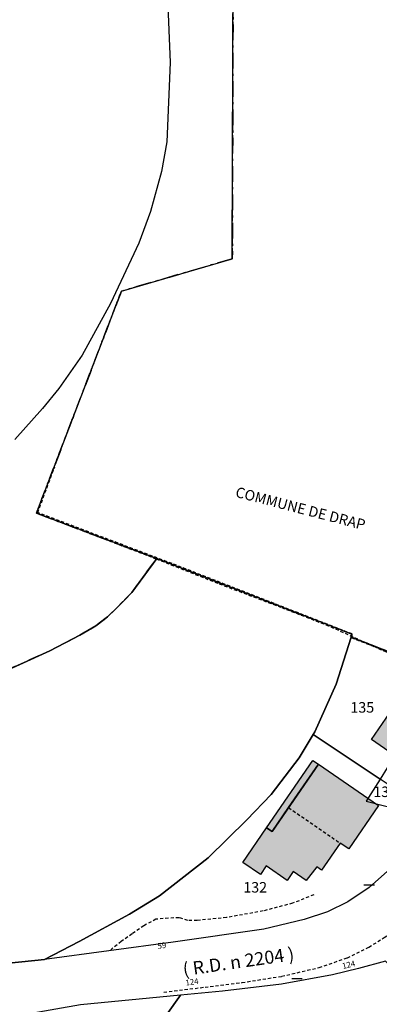
# Model space of a CAD drawing. Units: metres. Extents: x 1045703 to 1053463, y 6300808 to 6305684.
# Drawn here: x 1047602 to 1047670, y 6303545 to 6303733 of the extents above; entities that cross this region are included whole.
import ezdxf
from ezdxf.enums import TextEntityAlignment as Align

# ---------------------------------------------------------------- set-up
doc = ezdxf.new("R2010")
doc.units = ezdxf.units.M
for name, pattern in [('TOPO1', [1, 0.6, -0.4]), ('TOPO2', [2.4, 2, -0.4]), ('TOPO5', [5.4, 3, -1, 0.4, -1])]:
    doc.linetypes.add(name, pattern=pattern)
doc.layers.get('0').update_dxf_attribs({"color": 255, "linetype": 'CONTINUOUS'})
for name, color, linetype in [('ig_cad_bati_dur', 152, 'CONTINUOUS'), ('ig_cad_bati_dur_hach', 24, 'CONTINUOUS'), ('ig_cad_bati_leger', 215, 'CONTINUOUS'), ('ig_cad_bati_leger_hach', 243, 'CONTINUOUS'), ('ig_cad_detail_lineaire', 252, 'TOPO1'), ('ig_cad_divers_texte', 8, 'CONTINUOUS'), ('ig_cad_hydro', 140, 'CONTINUOUS'), ('ig_cad_lieudit', 7, 'ByLayer'), ('ig_cad_limcom', 1, 'TOPO5'), ('ig_cad_mitoyennete', 230, 'CONTINUOUS'), ('ig_cad_nom_voie', 8, 'CONTINUOUS'), ('ig_cad_numero_voie', 40, 'CONTINUOUS'), ('ig_cad_parcel', 3, 'CONTINUOUS'), ('ig_cad_parcel_num', 3, 'CONTINUOUS'), ('ig_cad_section', 20, 'TOPO2')]:
    doc.layers.add(name, color=color, linetype=linetype)
doc.styles.add('Times New Roman', font='times.ttf')

# ---------------------------------------------------------------- blocks, each defined once
blk = doc.blocks.new('MUR_NON_MIT')
blk.add_line((-1, 0.5), (1, 0.5))

msp = doc.modelspace()

# ---------------------------------------------------------------- hatches: boundary and pattern name
at = {"layer": 'ig_cad_bati_dur_hach'}
msp.add_hatch(color=256, dxfattribs=at).paths.add_polyline_path([(1047670.25, 6303583.03), (1047664.57, 6303574.78), (1047662.9, 6303575.89), (1047659.34, 6303570.74), (1047658.43, 6303571.36), (1047656.45, 6303568.74), (1047653.97, 6303570.47), (1047652.79, 6303568.74), (1047648.81, 6303571.56), (1047647.68, 6303569.88), (1047644.34, 6303572.17), (1047648.88, 6303578.78), (1047649.92, 6303578.07), (1047653.06, 6303582.65), (1047658.75, 6303590.94)])
at = {"layer": 'ig_cad_bati_leger_hach'}
for points in [[(1047674.47, 6303591.79), (1047668.91, 6303595.62), (1047673.07, 6303601.77), (1047678.67, 6303597.98), (1047677.11, 6303595.68)], [(1047649.92, 6303578.07), (1047648.88, 6303578.78), (1047657.71, 6303591.65), (1047658.75, 6303590.94)]]:
    msp.add_hatch(color=256, dxfattribs=at).paths.add_polyline_path(points)

# ---------------------------------------------------------------- linework, layer by layer
at = {"layer": 'ig_cad_bati_dur'}
msp.add_lwpolyline([(1047670.25, 6303583.03), (1047664.57, 6303574.78), (1047662.9, 6303575.89), (1047659.34, 6303570.74), (1047658.43, 6303571.36), (1047656.45, 6303568.74), (1047653.97, 6303570.47), (1047652.79, 6303568.74), (1047648.81, 6303571.56), (1047647.68, 6303569.88), (1047644.34, 6303572.17), (1047648.88, 6303578.78), (1047649.92, 6303578.07), (1047653.06, 6303582.65), (1047658.75, 6303590.94)], close=True, dxfattribs=at)
at = {"layer": 'ig_cad_bati_leger'}
for points in [[(1047674.47, 6303591.79), (1047668.91, 6303595.62), (1047673.07, 6303601.77), (1047678.67, 6303597.98), (1047677.11, 6303595.68)], [(1047649.92, 6303578.07), (1047648.88, 6303578.78), (1047657.71, 6303591.65), (1047658.75, 6303590.94)]]:
    msp.add_lwpolyline(points, close=True, dxfattribs=at)
at = {"layer": 'ig_cad_detail_lineaire'}
for points in [[(1047627.83, 6303630), (1047627.86, 6303630.05), (1047604.93, 6303638.81), (1047621.17, 6303681.18)], [(1047627.83, 6303630), (1047627.86, 6303630.05), (1047604.93, 6303638.81), (1047621.17, 6303681.18)], [(1047772.71, 6303603.28), (1047756.97, 6303598.34), (1047744.52, 6303596.82), (1047715.8, 6303595.71), (1047680.95, 6303607.71), (1047673.15, 6303612.87), (1047673.15, 6303611.91), (1047665.19, 6303614.98), (1047665.19, 6303615.78), (1047630.82, 6303629.21), (1047605.19, 6303638.93), (1047608.43, 6303647.69)], [(1047772.71, 6303603.28), (1047756.97, 6303598.34), (1047744.52, 6303596.82), (1047715.8, 6303595.71), (1047680.95, 6303607.71), (1047673.15, 6303612.87), (1047673.15, 6303611.91), (1047665.19, 6303614.98), (1047665.19, 6303615.78), (1047630.82, 6303629.21), (1047605.19, 6303638.93), (1047608.43, 6303647.69)], [(1047702.94, 6303599.68), (1047685.32, 6303606.12), (1047679.88, 6303608.21), (1047673.56, 6303612.44), (1047672.92, 6303611.98), (1047671.74, 6303612.3), (1047660.77, 6303617.27), (1047651.68, 6303620.8), (1047639.6, 6303625.39), (1047627.86, 6303630.05)], [(1047629.26, 6303547.44), (1047637.12, 6303548.42), (1047644.2, 6303549.28), (1047651.77, 6303550.48), (1047658.93, 6303552.16), (1047664.29, 6303554.02), (1047668.4, 6303556.05), (1047671.3, 6303557.85), (1047676.66, 6303561.43), (1047679.19, 6303564.42), (1047683.16, 6303568.6), (1047688.55, 6303574.88), (1047692.68, 6303578.81), (1047698.21, 6303583.22), (1047704.31, 6303586.63), (1047707.61, 6303588.18), (1047712.06, 6303589.71)], [(1047653.06, 6303582.65), (1047662.9, 6303575.89)], [(1047657.86, 6303566.02), (1047653.81, 6303564.4), (1047648.21, 6303562.95), (1047641.21, 6303561.68), (1047635.62, 6303561.13), (1047633.82, 6303561.15), (1047632.17, 6303561.65), (1047630.12, 6303561.58), (1047627.73, 6303561.35), (1047625.42, 6303560.12), (1047623.19, 6303558.57), (1047621.13, 6303557.11), (1047619.14, 6303555.56)]]:
    msp.add_lwpolyline(points, dxfattribs=at)
at = {"layer": 'ig_cad_hydro'}
for points in [[(1047461.43, 6303606.07), (1047593.27, 6303607.09), (1047597.38, 6303608), (1047607.52, 6303612.57), (1047613.23, 6303615.53), (1047616.27, 6303617.32), (1047618.5, 6303619.05), (1047620.28, 6303620.75), (1047623.13, 6303623.69), (1047627.9, 6303630.15), (1047604.93, 6303638.81), (1047621.17, 6303681.18), (1047642.33, 6303687.35), (1047642.72, 6303818.42)], [(1047629.44, 6303749.51), (1047630.46, 6303724.77), (1047629.85, 6303709.67), (1047628.82, 6303703.97), (1047626.71, 6303696.36), (1047624.51, 6303690.3), (1047619.11, 6303678.8), (1047613.65, 6303668.97), (1047609.23, 6303662.59), (1047606.12, 6303658.78), (1047600.82, 6303652.87)], [(1047581.67, 6303551.16), (1047606.47, 6303553.69), (1047613.12, 6303557.12), (1047622.7, 6303562.31), (1047628.4, 6303565.85), (1047637.69, 6303573.08), (1047645.13, 6303580.3), (1047649.74, 6303585.14), (1047655.06, 6303592.16), (1047657.77, 6303596.61), (1047658.1, 6303597.13), (1047662.18, 6303606.21), (1047665.03, 6303615.19), (1047665.12, 6303615.74), (1047627.9, 6303630.15), (1047623.13, 6303623.69), (1047620.28, 6303620.75), (1047618.5, 6303619.05), (1047616.27, 6303617.32), (1047613.23, 6303615.53), (1047607.52, 6303612.57), (1047597.38, 6303608)]]:
    msp.add_lwpolyline(points, dxfattribs=at)
at = {"layer": 'ig_cad_lieudit'}
for points in [[(1047461.43, 6303606.07), (1047593.27, 6303607.09), (1047597.38, 6303608), (1047607.52, 6303612.57), (1047613.23, 6303615.53), (1047616.27, 6303617.32), (1047618.5, 6303619.05), (1047620.28, 6303620.75), (1047623.13, 6303623.69), (1047627.9, 6303630.15), (1047604.93, 6303638.81), (1047621.17, 6303681.18), (1047642.33, 6303687.35), (1047642.72, 6303818.42), (1047626.82, 6303851.06), (1047622.14, 6303860.68), (1047574.01, 6303959.48)], [(1047581.67, 6303551.16), (1047606.47, 6303553.69), (1047613.12, 6303557.12), (1047622.7, 6303562.31), (1047628.4, 6303565.85), (1047637.69, 6303573.08), (1047645.13, 6303580.3), (1047649.74, 6303585.14), (1047655.06, 6303592.16), (1047657.77, 6303596.61), (1047658.1, 6303597.13), (1047662.18, 6303606.21), (1047665.03, 6303615.19), (1047665.12, 6303615.74), (1047627.9, 6303630.15), (1047623.13, 6303623.69), (1047620.28, 6303620.75), (1047618.5, 6303619.05), (1047616.27, 6303617.32), (1047613.23, 6303615.53), (1047607.52, 6303612.57), (1047597.38, 6303608)], [(1047672.83, 6303612.14), (1047665.03, 6303615.19), (1047662.18, 6303606.21), (1047658.1, 6303597.13), (1047657.77, 6303596.61), (1047655.06, 6303592.16), (1047649.74, 6303585.14), (1047645.13, 6303580.3), (1047637.69, 6303573.08), (1047628.4, 6303565.85), (1047622.7, 6303562.31), (1047613.12, 6303557.12), (1047606.47, 6303553.69), (1047581.67, 6303551.16)]]:
    msp.add_lwpolyline(points, dxfattribs=at)
at = {"layer": 'ig_cad_limcom'}
msp.add_lwpolyline([(1047642.72, 6303818.42), (1047642.33, 6303687.35), (1047621.17, 6303681.18), (1047604.93, 6303638.81), (1047627.9, 6303630.15), (1047665.12, 6303615.74), (1047665.03, 6303615.19), (1047672.83, 6303612.14), (1047673.18, 6303612.45), (1047673.47, 6303612.7), (1047680.98, 6303607.69), (1047681.1, 6303607.65), (1047685.74, 6303606.08), (1047687.04, 6303605.65), (1047697, 6303602.14), (1047715.75, 6303595.69), (1047741.77, 6303596.59), (1047752.04, 6303597.54), (1047752.52, 6303597.35), (1047757.23, 6303598), (1047766.36, 6303601.29), (1047787.36, 6303609.11), (1047794.29, 6303612.71), (1047819.33, 6303634.1)], dxfattribs=at)
msp.add_lwpolyline([(1047642.72, 6303818.42), (1047642.33, 6303687.35), (1047621.17, 6303681.18), (1047604.93, 6303638.81), (1047627.9, 6303630.15), (1047665.12, 6303615.74), (1047665.03, 6303615.19), (1047672.83, 6303612.14), (1047673.18, 6303612.45), (1047673.47, 6303612.7), (1047680.98, 6303607.69), (1047681.1, 6303607.65), (1047685.74, 6303606.08), (1047687.04, 6303605.65), (1047697, 6303602.14), (1047715.75, 6303595.69), (1047741.77, 6303596.59), (1047752.04, 6303597.54), (1047752.52, 6303597.35), (1047757.23, 6303598), (1047766.36, 6303601.29), (1047787.36, 6303609.11), (1047794.29, 6303612.71), (1047819.33, 6303634.1)], dxfattribs=at)
msp.add_lwpolyline([(1047642.72, 6303818.42), (1047642.33, 6303687.35), (1047621.17, 6303681.18), (1047604.93, 6303638.81), (1047627.9, 6303630.15), (1047665.12, 6303615.74), (1047665.03, 6303615.19), (1047672.83, 6303612.14), (1047673.18, 6303612.45), (1047673.47, 6303612.7), (1047680.98, 6303607.69), (1047681.1, 6303607.65), (1047685.74, 6303606.08), (1047687.04, 6303605.65), (1047697, 6303602.14), (1047715.75, 6303595.69), (1047741.77, 6303596.59), (1047752.04, 6303597.54), (1047752.52, 6303597.35), (1047757.23, 6303598), (1047766.36, 6303601.29), (1047787.36, 6303609.11), (1047794.29, 6303612.71), (1047819.33, 6303634.1)], dxfattribs=at)
msp.add_lwpolyline([(1047642.72, 6303818.42), (1047642.33, 6303687.35), (1047621.17, 6303681.18), (1047604.93, 6303638.81), (1047627.9, 6303630.15), (1047665.12, 6303615.74), (1047665.03, 6303615.19), (1047672.83, 6303612.14), (1047673.18, 6303612.45), (1047673.47, 6303612.7), (1047680.98, 6303607.69), (1047681.1, 6303607.65), (1047685.74, 6303606.08), (1047687.04, 6303605.65), (1047697, 6303602.14), (1047715.75, 6303595.69), (1047741.77, 6303596.59), (1047752.04, 6303597.54), (1047752.52, 6303597.35), (1047757.23, 6303598), (1047766.36, 6303601.29), (1047787.36, 6303609.11), (1047794.29, 6303612.71), (1047819.33, 6303634.1)], dxfattribs=at)
msp.add_lwpolyline([(1047642.72, 6303818.42), (1047642.33, 6303687.35), (1047621.17, 6303681.18), (1047604.93, 6303638.81), (1047627.9, 6303630.15), (1047665.12, 6303615.74), (1047665.03, 6303615.19), (1047672.83, 6303612.14), (1047673.18, 6303612.45), (1047673.47, 6303612.7), (1047680.98, 6303607.69), (1047681.1, 6303607.65), (1047685.74, 6303606.08), (1047687.04, 6303605.65), (1047697, 6303602.14), (1047715.75, 6303595.69), (1047741.77, 6303596.59), (1047752.04, 6303597.54), (1047752.52, 6303597.35), (1047757.23, 6303598), (1047766.36, 6303601.29), (1047787.36, 6303609.11), (1047794.29, 6303612.71), (1047819.33, 6303634.1)], dxfattribs=at)
msp.add_lwpolyline([(1047642.72, 6303818.42), (1047642.33, 6303687.35), (1047621.17, 6303681.18), (1047604.93, 6303638.81), (1047627.9, 6303630.15), (1047665.12, 6303615.74), (1047665.03, 6303615.19), (1047672.83, 6303612.14), (1047673.18, 6303612.45), (1047673.47, 6303612.7), (1047680.98, 6303607.69), (1047681.1, 6303607.65), (1047685.74, 6303606.08), (1047687.04, 6303605.65), (1047697, 6303602.14), (1047715.75, 6303595.69), (1047741.77, 6303596.59), (1047752.04, 6303597.54), (1047752.52, 6303597.35), (1047757.23, 6303598), (1047766.36, 6303601.29), (1047787.36, 6303609.11), (1047794.29, 6303612.71), (1047819.33, 6303634.1)], dxfattribs=at)
msp.add_lwpolyline([(1047642.72, 6303818.42), (1047642.33, 6303687.35), (1047621.17, 6303681.18), (1047604.93, 6303638.81), (1047627.9, 6303630.15), (1047665.12, 6303615.74), (1047665.03, 6303615.19), (1047672.83, 6303612.14), (1047673.18, 6303612.45), (1047673.47, 6303612.7), (1047680.98, 6303607.69), (1047681.1, 6303607.65), (1047685.74, 6303606.08), (1047687.04, 6303605.65), (1047697, 6303602.14), (1047715.75, 6303595.69), (1047741.77, 6303596.59), (1047752.04, 6303597.54), (1047752.52, 6303597.35), (1047757.23, 6303598), (1047766.36, 6303601.29), (1047787.36, 6303609.11), (1047794.29, 6303612.71), (1047819.33, 6303634.1)], dxfattribs=at)
msp.add_lwpolyline([(1047642.72, 6303818.42), (1047642.33, 6303687.35), (1047621.17, 6303681.18), (1047604.93, 6303638.81), (1047627.9, 6303630.15), (1047665.12, 6303615.74), (1047665.03, 6303615.19), (1047672.83, 6303612.14), (1047673.18, 6303612.45), (1047673.47, 6303612.7), (1047680.98, 6303607.69), (1047681.1, 6303607.65), (1047685.74, 6303606.08), (1047687.04, 6303605.65), (1047697, 6303602.14), (1047715.75, 6303595.69), (1047741.77, 6303596.59), (1047752.04, 6303597.54), (1047752.52, 6303597.35), (1047757.23, 6303598), (1047766.36, 6303601.29), (1047787.36, 6303609.11), (1047794.29, 6303612.71), (1047819.33, 6303634.1)], dxfattribs=at)
msp.add_lwpolyline([(1047642.72, 6303818.42), (1047642.33, 6303687.35), (1047621.17, 6303681.18), (1047604.93, 6303638.81), (1047627.9, 6303630.15), (1047665.12, 6303615.74), (1047665.03, 6303615.19), (1047672.83, 6303612.14), (1047673.18, 6303612.45), (1047673.47, 6303612.7), (1047680.98, 6303607.69), (1047681.1, 6303607.65), (1047685.74, 6303606.08), (1047687.04, 6303605.65), (1047697, 6303602.14), (1047715.75, 6303595.69), (1047741.77, 6303596.59), (1047752.04, 6303597.54), (1047752.52, 6303597.35), (1047757.23, 6303598), (1047766.36, 6303601.29), (1047787.36, 6303609.11), (1047794.29, 6303612.71), (1047819.33, 6303634.1)], dxfattribs=at)
msp.add_lwpolyline([(1047642.72, 6303818.42), (1047642.33, 6303687.35), (1047621.17, 6303681.18), (1047604.93, 6303638.81), (1047627.9, 6303630.15), (1047665.12, 6303615.74), (1047665.03, 6303615.19), (1047672.83, 6303612.14), (1047673.18, 6303612.45), (1047673.47, 6303612.7), (1047680.98, 6303607.69), (1047681.1, 6303607.65), (1047685.74, 6303606.08), (1047687.04, 6303605.65), (1047697, 6303602.14), (1047715.75, 6303595.69), (1047741.77, 6303596.59), (1047752.04, 6303597.54), (1047752.52, 6303597.35), (1047757.23, 6303598), (1047766.36, 6303601.29), (1047787.36, 6303609.11), (1047794.29, 6303612.71), (1047819.33, 6303634.1)], dxfattribs=at)
msp.add_lwpolyline([(1047642.72, 6303818.42), (1047642.33, 6303687.35), (1047621.17, 6303681.18), (1047604.93, 6303638.81), (1047627.9, 6303630.15), (1047665.12, 6303615.74), (1047665.03, 6303615.19), (1047672.83, 6303612.14), (1047673.18, 6303612.45), (1047673.47, 6303612.7), (1047680.98, 6303607.69), (1047681.1, 6303607.65), (1047685.74, 6303606.08), (1047687.04, 6303605.65), (1047697, 6303602.14), (1047715.75, 6303595.69), (1047741.77, 6303596.59), (1047752.04, 6303597.54), (1047752.52, 6303597.35), (1047757.23, 6303598), (1047766.36, 6303601.29), (1047787.36, 6303609.11), (1047794.29, 6303612.71), (1047819.33, 6303634.1)], dxfattribs=at)
msp.add_lwpolyline([(1047642.72, 6303818.42), (1047642.33, 6303687.35), (1047621.17, 6303681.18), (1047604.93, 6303638.81), (1047627.9, 6303630.15), (1047665.12, 6303615.74), (1047665.03, 6303615.19), (1047672.83, 6303612.14), (1047673.18, 6303612.45), (1047673.47, 6303612.7), (1047680.98, 6303607.69), (1047681.1, 6303607.65), (1047685.74, 6303606.08), (1047687.04, 6303605.65), (1047697, 6303602.14), (1047715.75, 6303595.69), (1047741.77, 6303596.59), (1047752.04, 6303597.54), (1047752.52, 6303597.35), (1047757.23, 6303598), (1047766.36, 6303601.29), (1047787.36, 6303609.11), (1047794.29, 6303612.71), (1047819.33, 6303634.1)], dxfattribs=at)
msp.add_lwpolyline([(1047642.72, 6303818.42), (1047642.33, 6303687.35), (1047621.17, 6303681.18), (1047604.93, 6303638.81), (1047627.9, 6303630.15), (1047665.12, 6303615.74), (1047665.03, 6303615.19), (1047672.83, 6303612.14), (1047673.18, 6303612.45), (1047673.47, 6303612.7), (1047680.98, 6303607.69), (1047681.1, 6303607.65), (1047685.74, 6303606.08), (1047687.04, 6303605.65), (1047697, 6303602.14), (1047715.75, 6303595.69), (1047741.77, 6303596.59), (1047752.04, 6303597.54), (1047752.52, 6303597.35), (1047757.23, 6303598), (1047766.36, 6303601.29), (1047787.36, 6303609.11), (1047794.29, 6303612.71), (1047819.33, 6303634.1)], dxfattribs=at)
msp.add_lwpolyline([(1047642.72, 6303818.42), (1047642.33, 6303687.35), (1047621.17, 6303681.18), (1047604.93, 6303638.81), (1047627.9, 6303630.15), (1047665.12, 6303615.74), (1047665.03, 6303615.19), (1047672.83, 6303612.14), (1047673.18, 6303612.45), (1047673.47, 6303612.7), (1047680.98, 6303607.69), (1047681.1, 6303607.65), (1047685.74, 6303606.08), (1047687.04, 6303605.65), (1047697, 6303602.14), (1047715.75, 6303595.69), (1047741.77, 6303596.59), (1047752.04, 6303597.54), (1047752.52, 6303597.35), (1047757.23, 6303598), (1047766.36, 6303601.29), (1047787.36, 6303609.11), (1047794.29, 6303612.71), (1047819.33, 6303634.1)], dxfattribs=at)
msp.add_lwpolyline([(1047642.72, 6303818.42), (1047642.33, 6303687.35), (1047621.17, 6303681.18), (1047604.93, 6303638.81), (1047627.9, 6303630.15), (1047665.12, 6303615.74), (1047665.03, 6303615.19), (1047672.83, 6303612.14), (1047673.18, 6303612.45), (1047673.47, 6303612.7), (1047680.98, 6303607.69), (1047681.1, 6303607.65), (1047685.74, 6303606.08), (1047687.04, 6303605.65), (1047697, 6303602.14), (1047715.75, 6303595.69), (1047741.77, 6303596.59), (1047752.04, 6303597.54), (1047752.52, 6303597.35), (1047757.23, 6303598), (1047766.36, 6303601.29), (1047787.36, 6303609.11), (1047794.29, 6303612.71), (1047819.33, 6303634.1)], dxfattribs=at)
msp.add_lwpolyline([(1047642.72, 6303818.42), (1047642.33, 6303687.35), (1047621.17, 6303681.18), (1047604.93, 6303638.81), (1047627.9, 6303630.15), (1047665.12, 6303615.74), (1047665.03, 6303615.19), (1047672.83, 6303612.14), (1047673.18, 6303612.45), (1047673.47, 6303612.7), (1047680.98, 6303607.69), (1047681.1, 6303607.65), (1047685.74, 6303606.08), (1047687.04, 6303605.65), (1047697, 6303602.14), (1047715.75, 6303595.69), (1047741.77, 6303596.59), (1047752.04, 6303597.54), (1047752.52, 6303597.35), (1047757.23, 6303598), (1047766.36, 6303601.29), (1047787.36, 6303609.11), (1047794.29, 6303612.71), (1047819.33, 6303634.1)], dxfattribs=at)
msp.add_lwpolyline([(1047642.72, 6303818.42), (1047642.33, 6303687.35), (1047621.17, 6303681.18), (1047604.93, 6303638.81), (1047627.9, 6303630.15), (1047665.12, 6303615.74), (1047665.03, 6303615.19), (1047672.83, 6303612.14), (1047673.18, 6303612.45), (1047673.47, 6303612.7), (1047680.98, 6303607.69), (1047681.1, 6303607.65), (1047685.74, 6303606.08), (1047687.04, 6303605.65), (1047697, 6303602.14), (1047715.75, 6303595.69), (1047741.77, 6303596.59), (1047752.04, 6303597.54), (1047752.52, 6303597.35), (1047757.23, 6303598), (1047766.36, 6303601.29), (1047787.36, 6303609.11), (1047794.29, 6303612.71), (1047819.33, 6303634.1)], dxfattribs=at)
msp.add_lwpolyline([(1047642.72, 6303818.42), (1047642.33, 6303687.35), (1047621.17, 6303681.18), (1047604.93, 6303638.81), (1047627.9, 6303630.15), (1047665.12, 6303615.74), (1047665.03, 6303615.19), (1047672.83, 6303612.14), (1047673.18, 6303612.45), (1047673.47, 6303612.7), (1047680.98, 6303607.69), (1047681.1, 6303607.65), (1047685.74, 6303606.08), (1047687.04, 6303605.65), (1047697, 6303602.14), (1047715.75, 6303595.69), (1047741.77, 6303596.59), (1047752.04, 6303597.54), (1047752.52, 6303597.35), (1047757.23, 6303598), (1047766.36, 6303601.29), (1047787.36, 6303609.11), (1047794.29, 6303612.71), (1047819.33, 6303634.1)], dxfattribs=at)
msp.add_lwpolyline([(1047642.72, 6303818.42), (1047642.33, 6303687.35), (1047621.17, 6303681.18), (1047604.93, 6303638.81), (1047627.9, 6303630.15), (1047665.12, 6303615.74), (1047665.03, 6303615.19), (1047672.83, 6303612.14), (1047673.18, 6303612.45), (1047673.47, 6303612.7), (1047680.98, 6303607.69), (1047681.1, 6303607.65), (1047685.74, 6303606.08), (1047687.04, 6303605.65), (1047697, 6303602.14), (1047715.75, 6303595.69), (1047741.77, 6303596.59), (1047752.04, 6303597.54), (1047752.52, 6303597.35), (1047757.23, 6303598), (1047766.36, 6303601.29), (1047787.36, 6303609.11), (1047794.29, 6303612.71), (1047819.33, 6303634.1)], dxfattribs=at)
msp.add_lwpolyline([(1047642.72, 6303818.42), (1047642.33, 6303687.35), (1047621.17, 6303681.18), (1047604.93, 6303638.81), (1047627.9, 6303630.15), (1047665.12, 6303615.74), (1047665.03, 6303615.19), (1047672.83, 6303612.14), (1047673.18, 6303612.45), (1047673.47, 6303612.7), (1047680.98, 6303607.69), (1047681.1, 6303607.65), (1047685.74, 6303606.08), (1047687.04, 6303605.65), (1047697, 6303602.14), (1047715.75, 6303595.69), (1047741.77, 6303596.59), (1047752.04, 6303597.54), (1047752.52, 6303597.35), (1047757.23, 6303598), (1047766.36, 6303601.29), (1047787.36, 6303609.11), (1047794.29, 6303612.71), (1047819.33, 6303634.1)], dxfattribs=at)
msp.add_lwpolyline([(1047642.72, 6303818.42), (1047642.33, 6303687.35), (1047621.17, 6303681.18), (1047604.93, 6303638.81), (1047627.9, 6303630.15), (1047665.12, 6303615.74), (1047665.03, 6303615.19), (1047672.83, 6303612.14), (1047673.18, 6303612.45), (1047673.47, 6303612.7), (1047680.98, 6303607.69), (1047681.1, 6303607.65), (1047685.74, 6303606.08), (1047687.04, 6303605.65), (1047697, 6303602.14), (1047715.75, 6303595.69), (1047741.77, 6303596.59), (1047752.04, 6303597.54), (1047752.52, 6303597.35), (1047757.23, 6303598), (1047766.36, 6303601.29), (1047787.36, 6303609.11), (1047794.29, 6303612.71), (1047819.33, 6303634.1)], dxfattribs=at)
msp.add_lwpolyline([(1047642.72, 6303818.42), (1047642.33, 6303687.35), (1047621.17, 6303681.18), (1047604.93, 6303638.81), (1047627.9, 6303630.15), (1047665.12, 6303615.74), (1047665.03, 6303615.19), (1047672.83, 6303612.14), (1047673.18, 6303612.45), (1047673.47, 6303612.7), (1047680.98, 6303607.69), (1047681.1, 6303607.65), (1047685.74, 6303606.08), (1047687.04, 6303605.65), (1047697, 6303602.14), (1047715.75, 6303595.69), (1047741.77, 6303596.59), (1047752.04, 6303597.54), (1047752.52, 6303597.35), (1047757.23, 6303598), (1047766.36, 6303601.29), (1047787.36, 6303609.11), (1047794.29, 6303612.71), (1047819.33, 6303634.1)], dxfattribs=at)
msp.add_lwpolyline([(1047642.72, 6303818.42), (1047642.33, 6303687.35), (1047621.17, 6303681.18), (1047604.93, 6303638.81), (1047627.9, 6303630.15), (1047665.12, 6303615.74), (1047665.03, 6303615.19), (1047672.83, 6303612.14), (1047673.18, 6303612.45), (1047673.47, 6303612.7), (1047680.98, 6303607.69), (1047681.1, 6303607.65), (1047685.74, 6303606.08), (1047687.04, 6303605.65), (1047697, 6303602.14), (1047715.75, 6303595.69), (1047741.77, 6303596.59), (1047752.04, 6303597.54), (1047752.52, 6303597.35), (1047757.23, 6303598), (1047766.36, 6303601.29), (1047787.36, 6303609.11), (1047794.29, 6303612.71), (1047819.33, 6303634.1)], dxfattribs=at)
msp.add_lwpolyline([(1047642.72, 6303818.42), (1047642.33, 6303687.35), (1047621.17, 6303681.18), (1047604.93, 6303638.81), (1047627.9, 6303630.15), (1047665.12, 6303615.74), (1047665.03, 6303615.19), (1047672.83, 6303612.14), (1047673.18, 6303612.45), (1047673.47, 6303612.7), (1047680.98, 6303607.69), (1047681.1, 6303607.65), (1047685.74, 6303606.08), (1047687.04, 6303605.65), (1047697, 6303602.14), (1047715.75, 6303595.69), (1047741.77, 6303596.59), (1047752.04, 6303597.54), (1047752.52, 6303597.35), (1047757.23, 6303598), (1047766.36, 6303601.29), (1047787.36, 6303609.11), (1047794.29, 6303612.71), (1047819.33, 6303634.1)], dxfattribs=at)
msp.add_lwpolyline([(1047642.72, 6303818.42), (1047642.33, 6303687.35), (1047621.17, 6303681.18), (1047604.93, 6303638.81), (1047627.9, 6303630.15), (1047665.12, 6303615.74), (1047665.03, 6303615.19), (1047672.83, 6303612.14), (1047673.18, 6303612.45), (1047673.47, 6303612.7), (1047680.98, 6303607.69), (1047681.1, 6303607.65), (1047685.74, 6303606.08), (1047687.04, 6303605.65), (1047697, 6303602.14), (1047715.75, 6303595.69), (1047741.77, 6303596.59), (1047752.04, 6303597.54), (1047752.52, 6303597.35), (1047757.23, 6303598), (1047766.36, 6303601.29), (1047787.36, 6303609.11), (1047794.29, 6303612.71), (1047819.33, 6303634.1)], dxfattribs=at)
msp.add_lwpolyline([(1047642.72, 6303818.42), (1047642.33, 6303687.35), (1047621.17, 6303681.18), (1047604.93, 6303638.81), (1047627.9, 6303630.15), (1047665.12, 6303615.74), (1047665.03, 6303615.19), (1047672.83, 6303612.14), (1047673.18, 6303612.45), (1047673.47, 6303612.7), (1047680.98, 6303607.69), (1047681.1, 6303607.65), (1047685.74, 6303606.08), (1047687.04, 6303605.65), (1047697, 6303602.14), (1047715.75, 6303595.69), (1047741.77, 6303596.59), (1047752.04, 6303597.54), (1047752.52, 6303597.35), (1047757.23, 6303598), (1047766.36, 6303601.29), (1047787.36, 6303609.11), (1047794.29, 6303612.71), (1047819.33, 6303634.1)], dxfattribs=at)
msp.add_lwpolyline([(1047642.72, 6303818.42), (1047642.33, 6303687.35), (1047621.17, 6303681.18), (1047604.93, 6303638.81), (1047627.9, 6303630.15), (1047665.12, 6303615.74), (1047665.03, 6303615.19), (1047672.83, 6303612.14), (1047673.18, 6303612.45), (1047673.47, 6303612.7), (1047680.98, 6303607.69), (1047681.1, 6303607.65), (1047685.74, 6303606.08), (1047687.04, 6303605.65), (1047697, 6303602.14), (1047715.75, 6303595.69), (1047741.77, 6303596.59), (1047752.04, 6303597.54), (1047752.52, 6303597.35), (1047757.23, 6303598), (1047766.36, 6303601.29), (1047787.36, 6303609.11), (1047794.29, 6303612.71), (1047819.33, 6303634.1)], dxfattribs=at)
msp.add_lwpolyline([(1047642.72, 6303818.42), (1047642.33, 6303687.35), (1047621.17, 6303681.18), (1047604.93, 6303638.81), (1047627.9, 6303630.15), (1047665.12, 6303615.74), (1047665.03, 6303615.19), (1047672.83, 6303612.14), (1047673.18, 6303612.45), (1047673.47, 6303612.7), (1047680.98, 6303607.69), (1047681.1, 6303607.65), (1047685.74, 6303606.08), (1047687.04, 6303605.65), (1047697, 6303602.14), (1047715.75, 6303595.69), (1047741.77, 6303596.59), (1047752.04, 6303597.54), (1047752.52, 6303597.35), (1047757.23, 6303598), (1047766.36, 6303601.29), (1047787.36, 6303609.11), (1047794.29, 6303612.71), (1047819.33, 6303634.1)], dxfattribs=at)
msp.add_lwpolyline([(1047642.72, 6303818.42), (1047642.33, 6303687.35), (1047621.17, 6303681.18), (1047604.93, 6303638.81), (1047627.9, 6303630.15), (1047665.12, 6303615.74), (1047665.03, 6303615.19), (1047672.83, 6303612.14), (1047673.18, 6303612.45), (1047673.47, 6303612.7), (1047680.98, 6303607.69), (1047681.1, 6303607.65), (1047685.74, 6303606.08), (1047687.04, 6303605.65), (1047697, 6303602.14), (1047715.75, 6303595.69), (1047741.77, 6303596.59), (1047752.04, 6303597.54), (1047752.52, 6303597.35), (1047757.23, 6303598), (1047766.36, 6303601.29), (1047787.36, 6303609.11), (1047794.29, 6303612.71), (1047819.33, 6303634.1)], dxfattribs=at)
msp.add_lwpolyline([(1047642.72, 6303818.42), (1047642.33, 6303687.35), (1047621.17, 6303681.18), (1047604.93, 6303638.81), (1047627.9, 6303630.15), (1047665.12, 6303615.74), (1047665.03, 6303615.19), (1047672.83, 6303612.14), (1047673.18, 6303612.45), (1047673.47, 6303612.7), (1047680.98, 6303607.69), (1047681.1, 6303607.65), (1047685.74, 6303606.08), (1047687.04, 6303605.65), (1047697, 6303602.14), (1047715.75, 6303595.69), (1047741.77, 6303596.59), (1047752.04, 6303597.54), (1047752.52, 6303597.35), (1047757.23, 6303598), (1047766.36, 6303601.29), (1047787.36, 6303609.11), (1047794.29, 6303612.71), (1047819.33, 6303634.1)], dxfattribs=at)
msp.add_lwpolyline([(1047642.72, 6303818.42), (1047642.33, 6303687.35), (1047621.17, 6303681.18), (1047604.93, 6303638.81), (1047627.9, 6303630.15), (1047665.12, 6303615.74), (1047665.03, 6303615.19), (1047672.83, 6303612.14), (1047673.18, 6303612.45), (1047673.47, 6303612.7), (1047680.98, 6303607.69), (1047681.1, 6303607.65), (1047685.74, 6303606.08), (1047687.04, 6303605.65), (1047697, 6303602.14), (1047715.75, 6303595.69), (1047741.77, 6303596.59), (1047752.04, 6303597.54), (1047752.52, 6303597.35), (1047757.23, 6303598), (1047766.36, 6303601.29), (1047787.36, 6303609.11), (1047794.29, 6303612.71), (1047819.33, 6303634.1)], dxfattribs=at)
msp.add_lwpolyline([(1047642.72, 6303818.42), (1047642.33, 6303687.35), (1047621.17, 6303681.18), (1047604.93, 6303638.81), (1047627.9, 6303630.15), (1047665.12, 6303615.74), (1047665.03, 6303615.19), (1047672.83, 6303612.14), (1047673.18, 6303612.45), (1047673.47, 6303612.7), (1047680.98, 6303607.69), (1047681.1, 6303607.65), (1047685.74, 6303606.08), (1047687.04, 6303605.65), (1047697, 6303602.14), (1047715.75, 6303595.69), (1047741.77, 6303596.59), (1047752.04, 6303597.54), (1047752.52, 6303597.35), (1047757.23, 6303598), (1047766.36, 6303601.29), (1047787.36, 6303609.11), (1047794.29, 6303612.71), (1047819.33, 6303634.1)], dxfattribs=at)
msp.add_lwpolyline([(1047642.72, 6303818.42), (1047642.33, 6303687.35), (1047621.17, 6303681.18), (1047604.93, 6303638.81), (1047627.9, 6303630.15), (1047665.12, 6303615.74), (1047665.03, 6303615.19), (1047672.83, 6303612.14), (1047673.18, 6303612.45), (1047673.47, 6303612.7), (1047680.98, 6303607.69), (1047681.1, 6303607.65), (1047685.74, 6303606.08), (1047687.04, 6303605.65), (1047697, 6303602.14), (1047715.75, 6303595.69), (1047741.77, 6303596.59), (1047752.04, 6303597.54), (1047752.52, 6303597.35), (1047757.23, 6303598), (1047766.36, 6303601.29), (1047787.36, 6303609.11), (1047794.29, 6303612.71), (1047819.33, 6303634.1)], dxfattribs=at)
msp.add_lwpolyline([(1047642.72, 6303818.42), (1047642.33, 6303687.35), (1047621.17, 6303681.18), (1047604.93, 6303638.81), (1047627.9, 6303630.15), (1047665.12, 6303615.74), (1047665.03, 6303615.19), (1047672.83, 6303612.14), (1047673.18, 6303612.45), (1047673.47, 6303612.7), (1047680.98, 6303607.69), (1047681.1, 6303607.65), (1047685.74, 6303606.08), (1047687.04, 6303605.65), (1047697, 6303602.14), (1047715.75, 6303595.69), (1047741.77, 6303596.59), (1047752.04, 6303597.54), (1047752.52, 6303597.35), (1047757.23, 6303598), (1047766.36, 6303601.29), (1047787.36, 6303609.11), (1047794.29, 6303612.71), (1047819.33, 6303634.1)], dxfattribs=at)
msp.add_lwpolyline([(1047642.72, 6303818.42), (1047642.33, 6303687.35), (1047621.17, 6303681.18), (1047604.93, 6303638.81), (1047627.9, 6303630.15), (1047665.12, 6303615.74), (1047665.03, 6303615.19), (1047672.83, 6303612.14), (1047673.18, 6303612.45), (1047673.47, 6303612.7), (1047680.98, 6303607.69), (1047681.1, 6303607.65), (1047685.74, 6303606.08), (1047687.04, 6303605.65), (1047697, 6303602.14), (1047715.75, 6303595.69), (1047741.77, 6303596.59), (1047752.04, 6303597.54), (1047752.52, 6303597.35), (1047757.23, 6303598), (1047766.36, 6303601.29), (1047787.36, 6303609.11), (1047794.29, 6303612.71), (1047819.33, 6303634.1)], dxfattribs=at)
msp.add_lwpolyline([(1047642.72, 6303818.42), (1047642.33, 6303687.35), (1047621.17, 6303681.18), (1047604.93, 6303638.81), (1047627.9, 6303630.15), (1047665.12, 6303615.74), (1047665.03, 6303615.19), (1047672.83, 6303612.14), (1047673.18, 6303612.45), (1047673.47, 6303612.7), (1047680.98, 6303607.69), (1047681.1, 6303607.65), (1047685.74, 6303606.08), (1047687.04, 6303605.65), (1047697, 6303602.14), (1047715.75, 6303595.69), (1047741.77, 6303596.59), (1047752.04, 6303597.54), (1047752.52, 6303597.35), (1047757.23, 6303598), (1047766.36, 6303601.29), (1047787.36, 6303609.11), (1047794.29, 6303612.71), (1047819.33, 6303634.1)], dxfattribs=at)
msp.add_lwpolyline([(1047642.72, 6303818.42), (1047642.33, 6303687.35), (1047621.17, 6303681.18), (1047604.93, 6303638.81), (1047627.9, 6303630.15), (1047665.12, 6303615.74), (1047665.03, 6303615.19), (1047672.83, 6303612.14), (1047673.18, 6303612.45), (1047673.47, 6303612.7), (1047680.98, 6303607.69), (1047681.1, 6303607.65), (1047685.74, 6303606.08), (1047687.04, 6303605.65), (1047697, 6303602.14), (1047715.75, 6303595.69), (1047741.77, 6303596.59), (1047752.04, 6303597.54), (1047752.52, 6303597.35), (1047757.23, 6303598), (1047766.36, 6303601.29), (1047787.36, 6303609.11), (1047794.29, 6303612.71), (1047819.33, 6303634.1)], dxfattribs=at)
msp.add_lwpolyline([(1047642.72, 6303818.42), (1047642.33, 6303687.35), (1047621.17, 6303681.18), (1047604.93, 6303638.81), (1047627.9, 6303630.15), (1047665.12, 6303615.74), (1047665.03, 6303615.19), (1047672.83, 6303612.14), (1047673.18, 6303612.45), (1047673.47, 6303612.7), (1047680.98, 6303607.69), (1047681.1, 6303607.65), (1047685.74, 6303606.08), (1047687.04, 6303605.65), (1047697, 6303602.14), (1047715.75, 6303595.69), (1047741.77, 6303596.59), (1047752.04, 6303597.54), (1047752.52, 6303597.35), (1047757.23, 6303598), (1047766.36, 6303601.29), (1047787.36, 6303609.11), (1047794.29, 6303612.71), (1047819.33, 6303634.1)], dxfattribs=at)
msp.add_lwpolyline([(1047642.72, 6303818.42), (1047642.33, 6303687.35), (1047621.17, 6303681.18), (1047604.93, 6303638.81), (1047627.9, 6303630.15), (1047665.12, 6303615.74), (1047665.03, 6303615.19), (1047672.83, 6303612.14), (1047673.18, 6303612.45), (1047673.47, 6303612.7), (1047680.98, 6303607.69), (1047681.1, 6303607.65), (1047685.74, 6303606.08), (1047687.04, 6303605.65), (1047697, 6303602.14), (1047715.75, 6303595.69), (1047741.77, 6303596.59), (1047752.04, 6303597.54), (1047752.52, 6303597.35), (1047757.23, 6303598), (1047766.36, 6303601.29), (1047787.36, 6303609.11), (1047794.29, 6303612.71), (1047819.33, 6303634.1)], dxfattribs=at)
msp.add_lwpolyline([(1047642.72, 6303818.42), (1047642.33, 6303687.35), (1047621.17, 6303681.18), (1047604.93, 6303638.81), (1047627.9, 6303630.15), (1047665.12, 6303615.74), (1047665.03, 6303615.19), (1047672.83, 6303612.14), (1047673.18, 6303612.45), (1047673.47, 6303612.7), (1047680.98, 6303607.69), (1047681.1, 6303607.65), (1047685.74, 6303606.08), (1047687.04, 6303605.65), (1047697, 6303602.14), (1047715.75, 6303595.69), (1047741.77, 6303596.59), (1047752.04, 6303597.54), (1047752.52, 6303597.35), (1047757.23, 6303598), (1047766.36, 6303601.29), (1047787.36, 6303609.11), (1047794.29, 6303612.71), (1047819.33, 6303634.1)], dxfattribs=at)
msp.add_lwpolyline([(1047642.72, 6303818.42), (1047642.33, 6303687.35), (1047621.17, 6303681.18), (1047604.93, 6303638.81), (1047627.9, 6303630.15), (1047665.12, 6303615.74), (1047665.03, 6303615.19), (1047672.83, 6303612.14), (1047673.18, 6303612.45), (1047673.47, 6303612.7), (1047680.98, 6303607.69), (1047681.1, 6303607.65), (1047685.74, 6303606.08), (1047687.04, 6303605.65), (1047697, 6303602.14), (1047715.75, 6303595.69), (1047741.77, 6303596.59), (1047752.04, 6303597.54), (1047752.52, 6303597.35), (1047757.23, 6303598), (1047766.36, 6303601.29), (1047787.36, 6303609.11), (1047794.29, 6303612.71), (1047819.33, 6303634.1)], dxfattribs=at)
at = {"layer": 'ig_cad_parcel'}
msp.add_lwpolyline([(1047629.44, 6303749.51), (1047630.46, 6303724.77), (1047629.85, 6303709.67), (1047628.82, 6303703.97), (1047626.71, 6303696.36), (1047624.51, 6303690.3), (1047619.11, 6303678.8), (1047613.65, 6303668.97), (1047609.23, 6303662.59), (1047606.12, 6303658.78), (1047600.82, 6303652.87)], dxfattribs=at)
for points in [[(1047679.04, 6303601.66), (1047675.83, 6303596.57), (1047673.23, 6303592.42), (1047670.52, 6303588.09), (1047657.77, 6303596.61), (1047658.1, 6303597.13), (1047662.18, 6303606.21), (1047665.03, 6303615.19), (1047672.83, 6303612.14), (1047673.18, 6303612.45), (1047672.11, 6303608.93), (1047672.1, 6303606.97), (1047672.8, 6303604.65), (1047673.81, 6303603.36), (1047675.67, 6303602.48), (1047679, 6303601.66)], [(1047670.52, 6303588.09), (1047667.87, 6303583.88), (1047680.06, 6303580.8), (1047679.36, 6303579.75), (1047675.96, 6303574.85), (1047672.5, 6303571.03), (1047668.46, 6303567.43), (1047664.36, 6303564.71), (1047660.49, 6303562.76), (1047656.02, 6303561.31), (1047648.35, 6303559.45), (1047631.04, 6303556.99), (1047606.47, 6303553.69), (1047613.12, 6303557.12), (1047622.7, 6303562.31), (1047628.4, 6303565.85), (1047637.69, 6303573.08), (1047645.13, 6303580.3), (1047649.74, 6303585.14), (1047655.06, 6303592.16), (1047657.77, 6303596.61)], [(1047670.52, 6303588.09), (1047667.87, 6303583.88), (1047680.06, 6303580.8), (1047680.47, 6303581.44)], [(1047632.46, 6303546.89), (1047612, 6303518.2), (1047655.85, 6303498.4), (1047655.91, 6303498.38), (1047659.78, 6303526), (1047692.8, 6303523.5), (1047693.18, 6303530.38), (1047671.55, 6303553.37), (1047666.42, 6303551.95), (1047661.48, 6303550.79), (1047651.71, 6303548.97), (1047640.47, 6303547.67)], [(1047551.23, 6303546.43), (1047551.51, 6303546.08), (1047573.83, 6303528.94), (1047575.33, 6303527.78), (1047577.62, 6303526.16), (1047579.35, 6303524.93), (1047579.5, 6303524.69), (1047580.4, 6303523.3), (1047583.6, 6303522.03), (1047583.2, 6303519.78), (1047584.73, 6303520.56), (1047587.32, 6303520.61), (1047591.29, 6303518.94), (1047604.69, 6303507.95), (1047612, 6303518.2), (1047632.46, 6303546.89), (1047613.37, 6303545.02), (1047602.88, 6303543.22), (1047583.84, 6303538.56), (1047581.42, 6303538.4), (1047575.53, 6303539.39), (1047570.48, 6303540.57), (1047560.07, 6303543.24), (1047551.44, 6303546.4)]]:
    msp.add_lwpolyline(points, close=True, dxfattribs=at)
at = {"layer": 'ig_cad_section'}
for points in [[(1047461.43, 6303606.07), (1047593.27, 6303607.09), (1047597.38, 6303608), (1047607.52, 6303612.57), (1047613.23, 6303615.53), (1047616.27, 6303617.32), (1047618.5, 6303619.05), (1047620.28, 6303620.75), (1047623.13, 6303623.69), (1047627.9, 6303630.15), (1047604.93, 6303638.81), (1047621.17, 6303681.18), (1047642.33, 6303687.35), (1047642.72, 6303818.42), (1047626.82, 6303851.06), (1047622.14, 6303860.68), (1047574.01, 6303959.48)], [(1047672.83, 6303612.14), (1047665.03, 6303615.19), (1047665.12, 6303615.74), (1047627.9, 6303630.15), (1047623.13, 6303623.69), (1047620.28, 6303620.75), (1047618.5, 6303619.05), (1047616.27, 6303617.32), (1047613.23, 6303615.53), (1047607.52, 6303612.57), (1047597.38, 6303608)]]:
    msp.add_lwpolyline(points, dxfattribs=at)

# ---------------------------------------------------------------- block references
at = {"layer": 'ig_cad_mitoyennete'}
for p in [(1047668.46, 6303567.43), (1047654.67, 6303549.53)]:
    msp.add_blockref('MUR_NON_MIT', p, dxfattribs=at)

# ---------------------------------------------------------------- texts
at = {"layer": 'ig_cad_divers_texte', "style": 'Times New Roman'}
msp.add_text('COMMUNE DE DRAP', height=2, rotation=345.5, dxfattribs=at).set_placement((1047642.62, 6303641.35), align=Align.BOTTOM_LEFT)
msp.add_text('COMMUNE DE DRAP', height=2, rotation=345.5, dxfattribs=at).set_placement((1047642.62, 6303641.35), align=Align.BOTTOM_LEFT)
at = {"layer": 'ig_cad_nom_voie', "style": 'Times New Roman'}
msp.add_text('( R.D. n 2204 )', height=2.5, rotation=8.2, dxfattribs=at).set_placement((1047633.18, 6303549.74), align=Align.BOTTOM_LEFT)
at = {"layer": 'ig_cad_numero_voie', "style": 'Times New Roman'}
for s, rotation, p in [('59', 7.9, (1047628.17, 6303555.35)), ('124', 13.5, (1047663.52, 6303551.53)), ('124', 8.1, (1047633.52, 6303548.36))]:
    msp.add_text(s, height=1.1, rotation=rotation, dxfattribs=at).set_placement(p, align=Align.BOTTOM_LEFT)
at = {"layer": 'ig_cad_parcel_num', "style": 'Times New Roman'}
for s, p in [('135', (1047664.86, 6303600.15)), ('133', (1047669.24, 6303584.05)), ('132', (1047644.42, 6303565.83))]:
    msp.add_text(s, height=2, dxfattribs=at).set_placement(p, align=Align.BOTTOM_LEFT)

doc.saveas('drawing.dxf')
